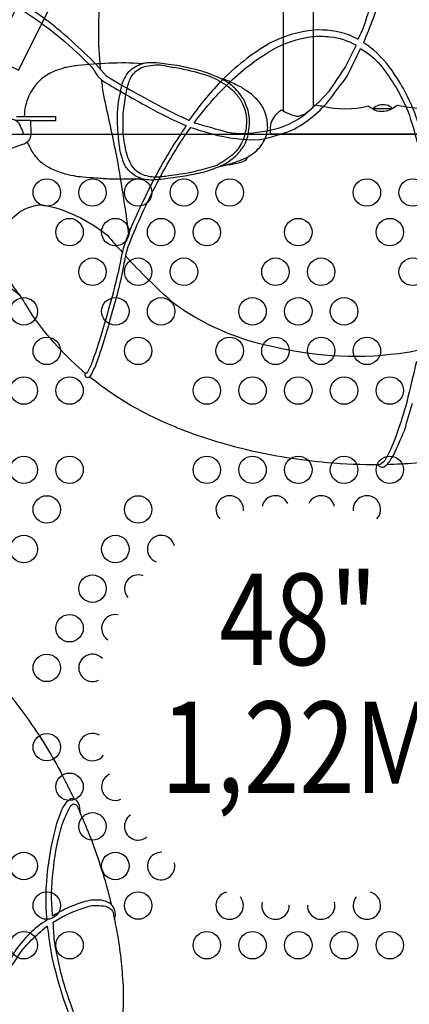
# Model space of a CAD drawing. Extents: x 1014 to 1706, y 261 to 855.
# Drawn here: x 1355 to 1377, y 439 to 493 of the extents above; entities that cross this region are included whole.
import ezdxf
from ezdxf.enums import TextEntityAlignment as Align

# ---------------------------------------------------------------- set-up
doc = ezdxf.new("R2010")
doc.units = 0
doc.header["$LTSCALE"] = 10
doc.header["$MEASUREMENT"] = 0
doc.layers.get('Defpoints').update_dxf_attribs({"linetype": 'CONTINUOUS'})
for name, color, linetype in [('L1', 30, 'CONTINUOUS'), ('PW_DIMS_ASTM', 30, 'CONTINUOUS'), ('PW_STRUCTURE', 140, 'CONTINUOUS')]:
    doc.layers.add(name, color=color, linetype=linetype)
doc.styles.add('PW-DIMS', font='arial.ttf', dxfattribs={"width": 0.8, "height": 6})
doc.dimstyles.new('PW-DETAIL', dxfattribs={"dimtxt": 8, "dimasz": 8, "dimexe": 3, "dimexo": 2, "dimgap": 1.5, "dimtad": 0, "dimtih": 1, "dimtoh": 1, "dimrnd": 1, "dimzin": 12, "dimdsep": 46, "dimlunit": 3, "dimtxsty": 'PW-DIMS', "dimcen": 0.03, "dimse1": 1, "dimse2": 1, "dimclrd": 256, "dimclre": 256, "dimclrt": 256, "dimadec": 0, "dimazin": 0, "dimtfac": 0.2, "dimtix": 1, "dimtofl": 0, "dimtmove": 0, "dimatfit": 3, "dimfxl": 1, "dimtolj": 1, "dimtzin": 0, "dimarcsym": 0})

# ---------------------------------------------------------------- blocks, each defined once
blk = doc.blocks.new('*D4')
at = {"layer": 'Defpoints', "color": 0, "transparency": 16777216}
for p in [(1705.379, 846.528), (1705.379, 490.618), (1053.562, 486.739)]:
    blk.add_point(p, dxfattribs=at)
at = {"layer": 'PW_DIMS_ASTM', "lineweight": -2, "transparency": 16777216}
for p, q in [((1061.562, 846.528), (1365.37, 846.528)), ((1697.379, 846.528), (1393.571, 846.528))]:
    blk.add_line(p, q, dxfattribs=at)
at = {"layer": 'PW_DIMS_ASTM', "transparency": 16777216}
for points in [[(1061.562, 847.861), (1061.562, 845.194), (1053.562, 846.528)], [(1697.379, 847.861), (1697.379, 845.194), (1705.379, 846.528)]]:
    blk.add_solid(points, dxfattribs=at)
at = {"layer": 'PW_DIMS_ASTM', "transparency": 16777216, "char_height": 6, "attachment_point": 5, "style": 'PW-DIMS'}
for s, insert in [('\\A1;54\'-4"', (1379.47, 851.079)), ('\\A1;[16.57M]', (1379.47, 841.182))]:
    blk.add_mtext(s, dxfattribs=dict(at, insert=insert))
blk = doc.blocks.new('*D5')
at = {"layer": 'Defpoints', "color": 0, "transparency": 16777216}
for p in [(1437.015, 820.722), (1030.45, 261.828), (1415.668, 261.828)]:
    blk.add_point(p, dxfattribs=at)
at = {"layer": 'PW_DIMS_ASTM', "lineweight": -2, "transparency": 16777216}
for p, q in [((1030.45, 812.722), (1030.45, 551.184)), ((1030.45, 269.828), (1030.45, 531.366))]:
    blk.add_line(p, q, dxfattribs=at)
at = {"layer": 'PW_DIMS_ASTM', "transparency": 16777216}
for points in [[(1029.116, 812.722), (1031.783, 812.722), (1030.45, 820.722)], [(1029.116, 269.828), (1031.783, 269.828), (1030.45, 261.828)]]:
    blk.add_solid(points, dxfattribs=at)
at = {"layer": 'PW_DIMS_ASTM', "transparency": 16777216, "char_height": 6, "attachment_point": 5, "style": 'PW-DIMS'}
for s, insert in [('\\A1;46\'-7"', (1030.45, 545.838)), ('\\A1;[14.21M]', (1030.45, 535.93))]:
    blk.add_mtext(s, dxfattribs=dict(at, insert=insert))

msp = doc.modelspace()

# ---------------------------------------------------------------- linework, layer by layer
at = {"layer": 'PW_STRUCTURE', "elevation": 48}
msp.add_lwpolyline([(1355.266, 490.333), (1387.333, 554.368), (1385.848, 555.112), (1353.782, 491.076)], close=True, dxfattribs=at)
for points in [[(1371.388, 488.341), (1371.388, 522.527)], [(1369.728, 499.266), (1369.728, 488.108)], [(1355.148, 487.807), (1357.295, 487.807), (1357.295, 487.56), (1355.928, 487.56)], [(1375.662, 488.23), (1374.623, 488.23)], [(1355.116, 487.599), (1355.928, 487.6)], [(1355.928, 487.6), (1355.932, 486.848)]]:
    msp.add_lwpolyline(points, dxfattribs=at)
at = {"layer": 'PW_STRUCTURE'}
for points, elevation in [([(1373.907, 500.21, 0.049849), (1374.074, 499.034, 0.048076), (1374.467, 497.95, -0.064027), (1374.966, 496.856, -0.065867), (1375.093, 495.961, -0.043629), (1374.912, 495.225, 0.014075), (1374.416, 493.63, -0.04492), (1373.821, 492.012)], 168), ([(1374.126, 491.841, 0.003773), (1374.138, 491.873, 0.029697), (1375.109, 494.502, -0.009114), (1375.354, 495.462, 0.058757), (1375.383, 496.357, 0.056828), (1375.006, 497.551, -0.077335), (1374.428, 498.956, -0.02926), (1374.202, 500.033, -0.002074), (1374.196, 500.083)], 168), ([(1374.738, 497.448, 0.045156), (1371.903, 498.357, 0.036255), (1366.142, 499.065, 0.185111), (1361.714, 498.135, 0.128012), (1359.74, 494.668, 0.048207), (1359.726, 490.406)], 168), ([(1355.408, 493.663, -0.033592), (1357.84, 491.87, -0.028848), (1359.383, 490.371, 0.174078), (1360.106, 489.612, 0.013711), (1362.312, 488.356, 0.02921), (1364.426, 487.302)], 168), ([(1364.584, 487.586, -0.000984), (1364.581, 487.588, -0.005609), (1363.112, 488.298, -0.007473), (1361.521, 489.174, -0.027334), (1360.07, 490.007, 0.029639), (1358.879, 491.276, 0.01594), (1357.383, 492.606, 0.039256), (1355.468, 493.963, -0.00062)], 168), ([(1373.824, 492.02, 0.024314), (1373.324, 492.266, 0.09454), (1371.41, 492.532, 0.096204), (1368.991, 491.807, 0.067263), (1366.296, 489.685, 0.039932), (1364.616, 487.643, -0.0012), (1364.584, 487.586, -0.0012)], 168), ([(1364.859, 487.449, -0.03948), (1366.695, 489.562, -0.065366), (1369.119, 491.433, -0.097229), (1371.298, 492.176, -0.050849), (1372.286, 492.167, -0.102077), (1373.714, 491.712, -0.000027), (1373.714, 491.712)], 168), ([(1364.682, 487.211, 0.017268), (1365.843, 486.851, 0.070656), (1368.457, 486.539, 0.028758), (1370.177, 487.034, 0.106343), (1372.336, 488.813, -0.002101), (1373.226, 490.004, 0.008835), (1373.963, 491.514, 0.000099), (1373.964, 491.515)], 168), ([(1373.714, 491.712, 0.000081), (1373.713, 491.708, -0.003391), (1373.134, 490.537, 0.002039), (1372.211, 489.151, -0.030615), (1370.818, 487.823, -0.124562), (1368.563, 486.968, -0.101241), (1366.686, 486.937, -0.003837), (1364.968, 487.427, -0.034176), (1364.859, 487.449, -0.034176)], 168), ([(1373.964, 491.515, -0.002697), (1373.97, 491.508, -0.095148), (1375.062, 490.602, -0.070683), (1376.559, 488.058, -0.04044), (1377.431, 484.676, -0.0322)], 168), ([(1377.083, 487.512, 0.072378), (1375.957, 489.893, 0.076618), (1374.678, 491.441, 0.02977), (1374.126, 491.841, 0.02977)], 168), ([(1355.742, 486.406, 0.000161), (1355.993, 485.891, 0.031532), (1356.424, 485.37, 0.039491), (1356.952, 485.01, 0.051794), (1357.666, 484.717, 0.037574), (1358.28, 484.573, 0.029295), (1358.789, 484.506, -0.001243), (1359.507, 484.451, 0.000952), (1360.288, 484.395, 0.004552), (1360.862, 484.396, -0.00476), (1361.236, 484.398), (1361.642, 484.398, -0.001933), (1361.995, 484.422, 0.083062), (1362.797, 484.359), (1362.797, 484.359), (1362.797, 484.359), (1362.797, 484.359), (1362.797, 484.359, -0.002254), (1363.294, 484.409, 0.00259), (1364.357, 484.56, 0.008549), (1365.362, 484.762, 0.009903), (1366.253, 485.074, 0.0054), (1366.896, 485.234, 0.009049), (1367.574, 485.486, 0.059703), (1368.118, 485.807, 0.122196), (1368.691, 486.496, 0.139909), (1368.883, 487.312, 0.093183), (1368.692, 488.153, 0.081448), (1368.301, 488.735, -0.01729), (1368.001, 489.025, -0.004573), (1367.703, 489.225, 0.009503), (1367.449, 489.403, -0.019607), (1366.778, 489.729, 0.031624), (1366.263, 489.898, 0.030872), (1366.192, 489.934, 0.007458), (1365.711, 490.137, 0.018326), (1365.142, 490.328, -0.00002), (1364.061, 490.567, -0.006735), (1363.47, 490.656, -0.003108), (1362.974, 490.73, 0.041328), (1362.293, 490.737, 0.008615), (1362.037, 490.694), (1362.037, 490.694, 0.06991), (1362.021, 490.688, 0.034141), (1360.205, 490.713), (1360.205, 490.713, 0.007804), (1358.515, 490.599, -0.001423), (1357.803, 490.478, 0.001241), (1357.197, 490.271, 0.068578), (1356.459, 489.805, 0.094694), (1355.829, 488.932, 0.101127), (1355.579, 487.81)], 48), ([(1361.995, 484.422, -0.116601), (1361.475, 484.686, -0.087881), (1361.089, 485.123, -0.031923), (1360.941, 485.506, -0.048813), (1360.782, 486.181, -0.005907), (1360.675, 487.355, -0.033732), (1360.701, 488.288, -0.055165), (1360.839, 489.089, -0.066544), (1360.987, 489.739, -0.071243), (1361.304, 490.263, -0.140988), (1362.021, 490.688, 3.819925)], 48), ([(1363.486, 490.541, -0.036734), (1365.06, 490.202, -0.006657), (1365.477, 490.082, -0.054609), (1366.101, 489.829, -0.01792), (1366.59, 489.532, -0.086905), (1367.084, 489.108, -0.079681), (1367.448, 488.61, -0.052355), (1367.65, 488.114, -0.114809), (1367.713, 487.305, -0.09793), (1367.456, 486.345, -0.085786), (1366.941, 485.697, -0.029761), (1366.116, 485.132, 0.000803), (1365.59, 484.983, -0.014934), (1364.596, 484.722, -0.004067), (1363.926, 484.623, 0.005754), (1363.323, 484.534, -0.053254), (1362.557, 484.502, -0.100447), (1361.821, 484.736, -0.082594), (1361.398, 485.209, 37.692251), (1361.398, 485.209, -0.029361), (1361.205, 485.695, -0.03894), (1361.048, 486.452, -0.050179), (1360.979, 487.087, -0.038619), (1360.992, 487.341, 0.006935), (1360.989, 487.969, 0.013825), (1361.129, 489.001, -0.043207), (1361.296, 489.674, -0.032789), (1361.427, 489.972, -0.058932), (1361.662, 490.264, -0.001321), (1361.979, 490.485, -0.925184), (1361.979, 490.485, -0.078976), (1363.023, 490.625, -0.022478), (1363.486, 490.541, -4.867621)], 48), ([(1366.253, 485.074, 0.060205), (1366.977, 485.513, 0.094792), (1367.421, 485.98, 0.038095), (1367.622, 486.264, -0.000591), (1367.791, 486.702, 0.005649), (1367.878, 487.221, 0.004164), (1367.895, 487.684, 0.017604), (1367.818, 488.129, 0.011286), (1367.595, 488.695, 0.078218), (1367.043, 489.386, 0.085577), (1366.263, 489.898, -50.156061)], 48), ([(1359.787, 489.825, 0.009838), (1359.908, 488.961, -0.002711), (1360.585, 485.805, -0.016683), (1361.268, 481.371)], 168), ([(1382.161, 486.848), (1369.099, 486.848, -0.399617), (1369.036, 486.908, -0.050565), (1369.058, 487.338, -0.112882), (1369.215, 487.735, -0.083918), (1369.63, 488.164, 0.082007), (1370.468, 487.826, 0.136581), (1370.891, 487.939, 0.055136), (1371.482, 488.437, 0.047626), (1371.85, 488.381, 0.122732), (1374.391, 488.381, 0.057647), (1374.842, 488.12, 0.097798), (1375.372, 488.108, 0.080593), (1375.987, 488.432, 0.054378), (1377.248, 488.26, 0.134866), (1379.963, 488.44, 0.08594), (1380.634, 488.453, 0.13163), (1381.424, 488.052, 0.093656), (1382.219, 488.173, -0.099274), (1382.676, 487.644, -1.054126)], 48), ([(1375.699, 488.249, 0.128597), (1375.371, 488.426, 0.135242), (1374.968, 488.418, 0.116977), (1374.659, 488.244, 0.026395), (1374.654, 488.23, 6.138279)], 48), ([(1355.393, 487.204), (1355.351, 487.323, 0.190943), (1355.03, 487.621, -0.090979), (1354.615, 487.776, -0.042578), (1354.462, 487.906)], 48), ([(1364.42, 487.305, -0.019006), (1363.859, 486.442, 0.026062), (1362.437, 483.925, 0.01667), (1361.256, 481.354, 0.059994), (1360.822, 479.806, -0.019114), (1360.305, 477.71, -0.010132), (1359.74, 475.757, -0.010087), (1359.292, 474.379, -0.020222), (1359.022, 473.795, -0.435856), (1358.899, 473.788, 0.023514), (1358.898, 473.667, 0.394827), (1359.055, 473.545, 0.261238), (1359.252, 473.694, 0.004035), (1359.491, 474.2, 0.009188), (1359.836, 475.208, 0.007477), (1360.263, 476.634, -0.000421), (1360.686, 478.169, 0.019222), (1361.026, 479.646, -0.042072), (1361.266, 480.705, -0.019914), (1361.934, 482.286, -0.021661), (1362.734, 483.958, -0.02265), (1364.119, 486.401, -0.012511), (1364.682, 487.211, -0.012511)], 168), ([(1367.801, 485.6, 0.172033), (1367.729, 485.465, -0.115122), (1367.632, 485.387, -0.073935), (1366.935, 485.183, -0.064888), (1366.572, 485.151, -12.050301)], 48), ([(1358.951, 473.744, -0.063313), (1356.033, 476.921, 0.005376), (1355.364, 478.017, -0.056161), (1354.4, 478.878, -0.054381), (1353.082, 480.662, -0.03371), (1351.817, 483.415, 0.008575), (1351.724, 483.716, -0.795977)], 168), ([(1355.364, 478.017, -0.206527), (1354.334, 481.164, -0.338077), (1356.579, 482.982, -0.12359), (1360.129, 481.31, 0.009018), (1360.936, 480.38, 0.009018)], 168), ([(1361.123, 480.175, 0.026283), (1363.679, 477.66, 0.11179), (1369.207, 475.227, 0.09855), (1376.511, 474.923, 0.028811), (1377.138, 475.043, 0.028811)], 168), ([(1377.013, 474.411, -0.002704), (1376.484, 472.187, -0.020745), (1375.97, 470.538, -0.041553), (1375.349, 469.108, -0.156563), (1374.986, 468.759, 0.017684), (1374.913, 468.76, 0.084122), (1374.975, 468.691, 0.160739), (1375.172, 468.64, 0.17751), (1375.379, 468.77, 0.079656), (1375.559, 468.971, 0.061719), (1375.974, 469.76, 0.008472), (1376.378, 470.68, -0.011017), (1376.8, 472.126, 0.046784)], 168), ([(1374.986, 468.76, -0.023356), (1372.139, 468.875, -0.035811), (1367.748, 469.58, -0.030576), (1364.176, 470.685, -0.032279), (1361.407, 472.004, -0.034509), (1359.139, 473.579, -0.444219)], 168), ([(1380.783, 469.48, -0.026479), (1378.551, 469.02, -0.026508), (1375.378, 468.77, -0.700547)], 168), ([(1342.361, 461.356, -0.034081), (1344.771, 461.536, -0.043902), (1347.142, 461.236, -0.050655), (1349.582, 460.401, -0.032986), (1351.178, 459.508, -0.034874), (1352.692, 458.355, -0.038785), (1354.835, 456.113, -0.022399), (1356.137, 454.346, -0.032618), (1357.82, 451.469, -0.002034), (1358.313, 450.478, 0.359514)], 168), ([(1358.641, 449.71, 0.109521), (1358.544, 450.264, 0.158362), (1358.35, 450.469, 0.200276), (1358.061, 450.473, 0.171976), (1357.569, 449.733, 0.056997), (1357.194, 448.547, 0.033229), (1356.852, 446.65, 0.051569), (1356.804, 443.866, 0.000028), (1356.804, 443.863, 0.000028)], 168), ([(1357.13, 444.083, 0.000899), (1357.122, 444.166, -0.055155), (1357.157, 446.536, -0.040069), (1357.553, 448.762, -0.057769), (1357.996, 449.876, -0.214811), (1358.257, 450.22, -0.272585), (1358.465, 450.125)], 168), ([(1358.464, 450.124, 0.002026), (1358.989, 448.906, -0.029793), (1360.112, 445.596, 0.001222), (1360.333, 444.725, -1.544964)], 168), ([(1360.507, 443.906, 0.083812), (1360.563, 444.193, 0.114589), (1360.449, 444.587, 0.136699), (1360.23, 444.805, 0.078232), (1359.795, 444.958, 0.034747), (1359.358, 444.967, 0.076279), (1358.457, 444.737, 0.050753), (1357.177, 444.122, -0.006614), (1357.13, 444.083, -0.006614)], 168), ([(1357.159, 443.766, -0.005765), (1357.278, 443.84, -0.053152), (1358.845, 444.543, -0.137218), (1359.793, 444.658, -0.150052), (1360.241, 444.53, -0.120945), (1360.43, 444.296)], 168), ([(1360.43, 444.296, -0.001115), (1360.676, 443.048, -0.028003), (1360.986, 440.102, -0.033144), (1360.879, 437.678, -0.003379), (1360.587, 435.939, -0.021924), (1360.052, 434.076, 0.6543)], 168), ([(1356.804, 443.863, 0.049849), (1355.869, 443.13, 0.048076), (1355.127, 442.248, -0.064027), (1354.429, 441.269, -0.065867), (1353.717, 440.712, -0.043629), (1352.99, 440.5, 0.014075), (1351.36, 440.132, -0.04492), (1349.661, 439.839)], 168), ([(1356.839, 443.549, 0.016976), (1357.113, 441.744, 0.030742), (1357.982, 438.817, 0.009033), (1358.786, 436.842, -0.019765), (1359.478, 435.194, -0.027309), (1359.842, 434.097, -0.038793), (1359.899, 433.762, -0.162942), (1359.874, 433.565, 0.250103), (1360.035, 433.672, 0.108758), (1360.077, 433.943, 0.011624), (1360.018, 434.256, 0.046569), (1359.658, 435.4, 0.008713), (1359.358, 436.194, -0.009397), (1358.691, 437.8, -0.019027), (1357.837, 440.097, -0.032799), (1357.218, 442.81, 0.010335), (1357.159, 443.766)], 168), ([(1349.666, 439.489, 0.003773), (1349.7, 439.494, 0.029697), (1352.462, 439.968, -0.009114), (1353.416, 440.236, 0.058757), (1354.206, 440.658, 0.056828), (1355.052, 441.582, -0.077335), (1355.979, 442.785, -0.02926), (1356.798, 443.519, -0.002074), (1356.839, 443.549)], 168)]:
    msp.add_lwpolyline(points, format="xyb", dxfattribs=dict(at, elevation=elevation))
at = {"layer": 'PW_STRUCTURE', "elevation": 48}
msp.add_lwpolyline([(1386.808, 424.494), (1354.308, 424.494, 0.57735), (1351.683, 426.01), (1335.433, 454.155, 0.57735), (1335.433, 457.186), (1351.683, 485.332, 0.57735), (1354.308, 486.848), (1386.808, 486.848, 0.57735), (1389.433, 485.332), (1405.683, 457.186, 0.57735), (1405.683, 454.155), (1389.433, 426.01, 0.57735)], format="xyb", close=True, dxfattribs=at)
at = {"layer": 'PW_STRUCTURE', "extrusion": (1.22461e-16, 4.44089e-16, -1), "elevation": -48}
msp.add_lwpolyline([(-1355.932, 486.848), (-1355.932, 486.84, 0.342667), (-1355.487, 486.267), (-1354.858, 486.065, -0.14748), (-1354.465, 485.794)], format="xyb", dxfattribs=at)
at = {"layer": 'PW_STRUCTURE'}
for centre in [(1356.808, 483.652, 48), (1359.308, 483.652, 48), (1361.808, 483.652, 48), (1364.308, 483.652, 48), (1366.808, 483.652, 48), (1374.308, 483.652, 48), (1376.808, 483.652, 48), (1358.058, 481.486, 48), (1360.558, 481.486, 48), (1363.058, 481.486, 48), (1365.558, 481.486, 48), (1370.558, 481.486, 48), (1375.558, 481.486, 48), (1359.308, 479.32, 48), (1361.808, 479.32, 48), (1364.308, 479.32, 48), (1369.308, 479.32, 48), (1371.808, 479.32, 48), (1376.808, 479.32, 48), (1355.558, 477.154, 48), (1360.558, 477.154, 48), (1363.058, 477.154, 48), (1368.058, 477.154, 48), (1370.558, 477.154, 48), (1373.058, 477.154, 48), (1356.808, 474.988, 48), (1361.808, 474.988, 48), (1366.808, 474.988, 48), (1369.308, 474.988, 48), (1371.808, 474.988, 48), (1374.308, 474.988, 48), (1355.558, 472.822, 48), (1358.058, 472.822, 48), (1365.558, 472.822, 48), (1368.058, 472.822, 48), (1370.558, 472.822, 48), (1373.058, 472.822, 48), (1375.558, 472.822, 48), (1355.558, 468.49, 48), (1358.058, 468.49, 48), (1365.558, 468.49, 48), (1368.058, 468.49, 48), (1370.558, 468.49, 48), (1373.058, 468.49, 48), (1375.558, 468.49, 48), (1356.808, 466.324, 48), (1361.808, 466.324, 48), (1355.558, 464.158, 48), (1360.558, 464.158, 48), (1359.308, 461.992, 48), (1358.058, 459.826, 48), (1356.808, 457.66, 48), (1356.808, 453.328, 48), (1358.058, 451.162, 48), (1359.308, 448.996, 48), (1355.558, 446.83, 48), (1360.558, 446.83, 48), (1356.808, 444.664, 48), (1361.808, 444.664, 48), (1355.558, 442.498, 48), (1358.058, 442.498, 48), (1365.558, 442.498, 48), (1368.058, 442.498, 48), (1370.558, 442.498, 48), (1373.058, 442.498, 48), (1375.558, 442.498, 48)]:
    msp.add_circle(centre, 0.75, dxfattribs=at)
for centre, radius, start, end in [((1354.958, 486.848, 48), 0.562, 0, 39.2698), ((1366.808, 466.324, 48), 0.75, 354.5651, 224.2202), ((1369.308, 466.324, 48), 0.75, 26.253, 167.1316), ((1371.808, 466.324, 48), 0.75, 12.8684, 153.747), ((1374.308, 466.324, 48), 0.75, 315.7798, 185.4349), ((1363.058, 464.158, 48), 0.75, 13.973, 248.9608), ((1361.808, 461.992, 48), 0.75, 68.163, 220.1475), ((1360.558, 459.826, 48), 0.75, 78.7019, 236.1714), ((1359.308, 457.66, 48), 0.75, 43.9389, 296.0077), ((1359.308, 453.328, 48), 0.75, 59.4055, 324.123), ((1360.558, 451.162, 48), 0.75, 114.6449, 293.8956), ((1361.808, 448.996, 48), 0.75, 124.9803, 309.696), ((1363.058, 446.83, 48), 0.75, 86.2195, 13.1627), ((1366.808, 444.664, 48), 0.75, 103.2774, 39.0951), ((1374.308, 444.664, 48), 0.75, 140.9049, 76.7226), ((1369.308, 444.664, 48), 0.75, 165.6442, 1.3977), ((1371.808, 444.664, 48), 0.75, 178.6023, 14.3558)]:
    msp.add_arc(centre, radius, start, end, dxfattribs=at)

# ---------------------------------------------------------------- texts
at = {"layer": 'L1', "style": 'PW-DIMS', "width": 0.8}
for s, p in [('48"', (1370.558, 459.671, 48)), ('1,22M', (1370.558, 452.671, 48))]:
    msp.add_text(s, height=5, dxfattribs=at).set_placement(p, align=Align.MIDDLE)

# ---------------------------------------------------------------- dimensions: what is measured, and where the dimension line sits
at = {"layer": 'PW_DIMS_ASTM'}
dim = msp.add_linear_dim(base=(1705.379, 846.528), p1=(1053.562, 486.739), p2=(1705.379, 490.618), dimstyle='PW-DETAIL', override={"dimpost": '\\X'}, dxfattribs=at)
dim.commit()
dim.dimension.update_dxf_attribs({"geometry": '*D4', "text_midpoint": (1379.47, 846.528)})
dim = msp.add_linear_dim(base=(1030.45, 261.828), p1=(1437.015, 820.722), p2=(1415.668, 261.828), angle=90, dimstyle='PW-DETAIL', override={"dimpost": '\\X'}, dxfattribs=at)
dim.commit()
dim.dimension.update_dxf_attribs({"geometry": '*D5', "text_midpoint": (1030.45, 541.275)})

doc.saveas('drawing.dxf')
